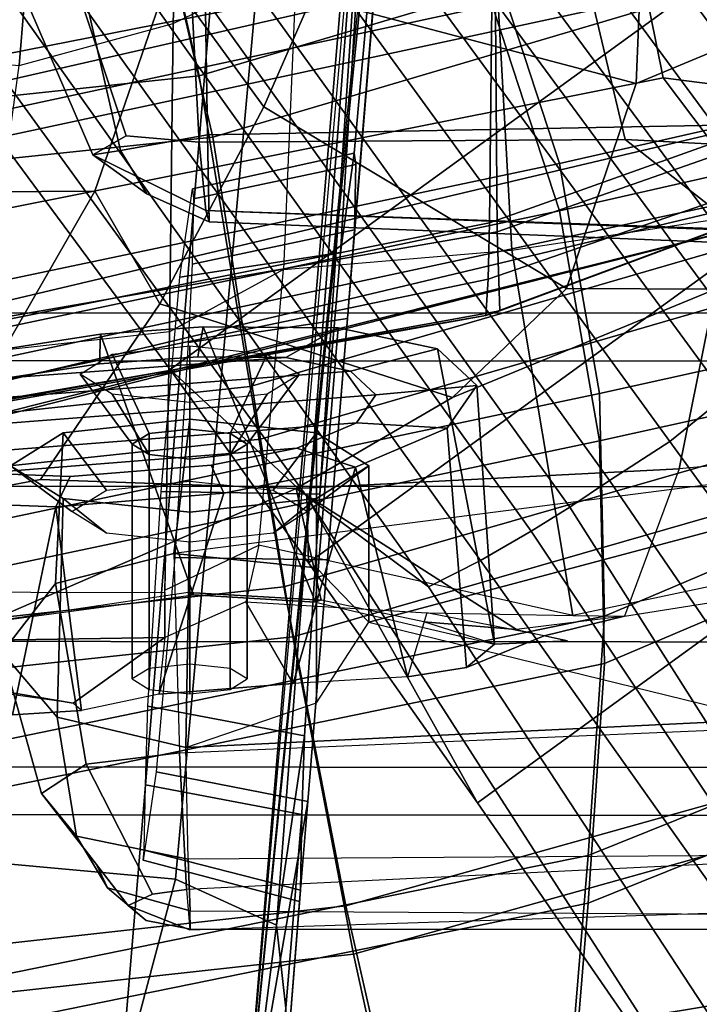
# Model space of a CAD drawing. Units: inches. Extents: x -27 to 130, y -6 to 68.
# Drawn here: x 35 to 36, y 16 to 17 of the extents above; entities that cross this region are included whole.
import ezdxf

# ---------------------------------------------------------------- set-up
doc = ezdxf.new("R2010")
doc.units = ezdxf.units.IN
doc.header["$MEASUREMENT"] = 0
for name, color, linetype in [('SEAT-BACKMAT', 5, 'Continuous'), ('SEAT-BASE', 5, 'Continuous'), ('SEAT-FABRIC', 5, 'Continuous'), ('SEAT-FRAME', 5, 'Continuous'), ('SEAT-KNOBS', 5, 'Continuous')]:
    doc.layers.add(name, color=color, linetype=linetype)

# ---------------------------------------------------------------- blocks, each defined once
blk = doc.blocks.new('1EMBODY_ARMS_0T')
at = {"layer": 'SEAT-BACKMAT'}
for points in [[(-5.0691, -3.8766, 29.2686), (-5.4038, -2.1791, 29.3206), (-5.0469, -2.085, 28.3333), (-4.7662, -3.7348, 28.3415)], [(-4.9884, -2.085, 28.3343), (-5.3453, -2.1791, 29.3216), (-5.0106, -3.8766, 29.2696), (-4.7077, -3.7348, 28.3425)], [(-6.2318, -4.0129, 32.899), (-6.5708, -3.985, 34.1317), (-6.9433, -2.1701, 34.1183), (-6.6015, -2.1995, 32.885)], [(-6.8848, -2.1701, 34.1193), (-6.5123, -3.985, 34.1327), (-6.1733, -4.0129, 32.9), (-6.543, -2.1995, 32.886)], [(-5.0691, -3.8766, 29.2686), (-5.3778, -3.9773, 30.1381), (-5.7449, -2.2325, 30.2017), (-5.4038, -2.1791, 29.3206)], [(-5.6864, -2.2325, 30.2027), (-5.3193, -3.9773, 30.1391), (-5.0106, -3.8766, 29.2696), (-5.3453, -2.1791, 29.3216)], [(-6.2318, -4.0129, 32.899), (-6.6015, -2.1995, 32.885), (-6.3084, -2.2299, 31.8765), (-5.9363, -4.0329, 31.872)], [(-6.2499, -2.2299, 31.8775), (-6.543, -2.1995, 32.886), (-6.1733, -4.0129, 32.9), (-5.8778, -4.0329, 31.873)], [(-5.6616, -4.0268, 30.9806), (-5.9363, -4.0329, 31.872), (-6.3084, -2.2299, 31.8765), (-6.0369, -2.2459, 31.0195)], [(-6.2499, -2.2299, 31.8775), (-5.8778, -4.0329, 31.873), (-5.6031, -4.0268, 30.9816), (-5.9784, -2.2459, 31.0205)], [(-5.6616, -4.0268, 30.9806), (-6.0369, -2.2459, 31.0195), (-5.7449, -2.2325, 30.2017), (-5.3778, -3.9773, 30.1381)], [(-5.6864, -2.2325, 30.2027), (-5.9784, -2.2459, 31.0205), (-5.6031, -4.0268, 30.9816), (-5.3193, -3.9773, 30.1391)], [(-5.0691, -3.8766, 29.2686), (-4.7811, -5.2064, 29.6495), (-5.073, -5.3175, 30.5567), (-5.3778, -3.9773, 30.1381)], [(-5.0145, -5.3175, 30.5577), (-4.7227, -5.2064, 29.6505), (-5.0106, -3.8766, 29.2696), (-5.3193, -3.9773, 30.1391)], [(-6.3031, -5.4665, 35.3307), (-6.8662, -3.9659, 35.6464), (-7.1776, -3.9664, 37.2611), (-6.6315, -5.4803, 37.024)], [(-6.5708, -3.985, 34.1317), (-5.9988, -5.4516, 33.7912), (-6.3606, -5.4665, 35.2682), (-6.9236, -3.9659, 35.5839)], [(-6.3031, -5.4665, 35.3307), (-5.9403, -5.4516, 33.7922), (-6.5123, -3.985, 34.1327), (-6.8662, -3.9659, 35.6464)], [(-6.5708, -3.985, 34.1317), (-6.2318, -4.0129, 32.899), (-5.661, -5.43, 32.5528), (-5.9988, -5.4516, 33.7912)], [(-5.6025, -5.43, 32.5538), (-6.1733, -4.0129, 32.9), (-6.5123, -3.985, 34.1327), (-5.9403, -5.4516, 33.7922)], [(-5.6616, -4.0268, 30.9806), (-5.3778, -3.9773, 30.1381), (-5.073, -5.3175, 30.5567), (-5.3599, -5.3896, 31.5004)], [(-5.0145, -5.3175, 30.5577), (-5.3193, -3.9773, 30.1391), (-5.6031, -4.0268, 30.9816), (-5.3014, -5.3896, 31.5014)], [(-5.9363, -4.0329, 31.872), (-5.3599, -5.3896, 31.5004), (-5.661, -5.43, 32.5528), (-6.2318, -4.0129, 32.899)], [(-5.6025, -5.43, 32.5538), (-5.3014, -5.3896, 31.5014), (-5.8778, -4.0329, 31.873), (-6.1733, -4.0129, 32.9)], [(-5.6616, -4.0268, 30.9806), (-5.3599, -5.3896, 31.5004), (-5.9363, -4.0329, 31.872)], [(-5.8778, -4.0329, 31.873), (-5.3014, -5.3896, 31.5014), (-5.6031, -4.0268, 30.9816), (-5.8778, -4.0329, 31.873)]]:
    blk.add_3dface(points, dxfattribs=at)
at = {"layer": 'SEAT-BASE'}
for points in [[(-4.2919, -2.7158, 4.9402), (-4.3879, -2.6928, 4.4257), (-5.7303, -3.6658, 4.3574), (-5.8414, -3.8159, 4.7041)], [(-4.4879, -2.6948, 3.835), (-5.5733, -3.4973, 3.8795), (-5.7303, -3.6658, 4.3574), (-4.3879, -2.6928, 4.4257)], [(-4.4879, -2.6948, 3.835), (-3.9497, -3.4355, 3.835), (-5.0484, -4.2198, 3.8795), (-5.5733, -3.4973, 3.8795)], [(-4.2263, -2.7474, 5.2355), (-4.2919, -2.7158, 4.9402), (-5.8414, -3.8159, 4.7041), (-5.809, -3.8802, 4.9679)], [(-4.1631, -2.7902, 5.4649), (-4.2263, -2.7474, 5.2355), (-5.809, -3.8802, 4.9679), (-5.7728, -3.9427, 5.1449)], [(-5.7431, -3.9901, 5.2375), (-4.1203, -2.8261, 5.5839), (-4.1631, -2.7902, 5.4649), (-5.7728, -3.9427, 5.1449)], [(-5.7431, -3.9901, 5.2375), (-5.7104, -4.0393, 5.3), (-4.0807, -2.865, 5.6633), (-4.1203, -2.8261, 5.5839)], [(-5.7104, -4.0393, 5.3), (-5.6621, -4.1137, 5.3329), (-4.0286, -2.9269, 5.7083), (-4.0807, -2.865, 5.6633)], [(-4.0286, -2.9269, 5.7083), (-5.6621, -4.1137, 5.3329), (-5.6063, -4.1827, 5.3), (-3.9858, -2.9957, 5.6633)], [(-3.9858, -2.9957, 5.6633), (-5.6063, -4.1827, 5.3), (-5.5695, -4.229, 5.2375), (-3.9611, -3.0453, 5.5839)], [(-3.9401, -3.0971, 5.4649), (-3.9611, -3.0453, 5.5839), (-5.5695, -4.229, 5.2375), (-5.5336, -4.2719, 5.1449)], [(-5.4854, -4.3256, 4.9679), (-3.9189, -3.1705, 5.2355), (-3.9401, -3.0971, 5.4649), (-5.5336, -4.2719, 5.1449)], [(-5.4342, -4.3763, 4.7041), (-3.9091, -3.2426, 4.9402), (-3.9189, -3.1705, 5.2355), (-5.4854, -4.3256, 4.9679)], [(-5.2572, -4.317, 4.3574), (-3.9169, -3.341, 4.4257), (-3.9091, -3.2426, 4.9402), (-5.4342, -4.3763, 4.7041)], [(-5.2572, -4.317, 4.3574), (-5.0484, -4.2198, 3.8795), (-3.9497, -3.4355, 3.835), (-3.9169, -3.341, 4.4257)], [(-5.5733, -3.4973, 3.8795), (-5.0484, -4.2198, 3.8795), (-5.2844, -4.3941, 3.8778), (-5.812, -3.668, 3.8778)], [(-5.7303, -3.6658, 4.3574), (-5.5733, -3.4973, 3.8795), (-5.812, -3.668, 3.8778), (-5.7303, -3.6658, 4.3574)], [(-7.9282, -5.1837, 4.4452), (-5.8414, -3.8159, 4.7041), (-5.7303, -3.6658, 4.3574), (-7.937, -5.0818, 4.1159)], [(-7.6682, -4.9525, 3.6535), (-7.937, -5.0818, 4.1159), (-5.7303, -3.6658, 4.3574), (-6.1081, -3.8764, 3.8517)], [(-5.7303, -3.6658, 4.3574), (-5.812, -3.668, 3.8778), (-6.1081, -3.8764, 3.8517), (-5.7303, -3.6658, 4.3574)], [(-6.1081, -3.8764, 3.8517), (-5.812, -3.668, 3.8778), (-5.2844, -4.3941, 3.8778), (-5.5742, -4.6113, 3.8517)], [(-7.9282, -5.1837, 4.4452), (-7.8568, -5.331, 4.6869), (-5.809, -3.8802, 4.9679), (-5.8414, -3.8159, 4.7041)], [(-7.8568, -5.331, 4.6869), (-5.7728, -3.9427, 5.1449), (-5.809, -3.8802, 4.9679), (-7.8568, -5.331, 4.6869)], [(-6.1081, -3.8764, 3.8517), (-5.5742, -4.6113, 3.8517), (-7.0797, -5.7625, 3.6535), (-7.6682, -4.9525, 3.6535)], [(-7.8568, -5.331, 4.6869), (-5.7431, -3.9901, 5.2375), (-5.7728, -3.9427, 5.1449), (-7.8568, -5.331, 4.6869)], [(-5.7431, -3.9901, 5.2375), (-7.8568, -5.331, 4.6869), (-7.7776, -5.4539, 4.79), (-5.7104, -4.0393, 5.3)], [(-5.7104, -4.0393, 5.3), (-7.7776, -5.4539, 4.79), (-7.6799, -5.5798, 4.8268), (-5.6621, -4.1137, 5.3329)], [(-7.6799, -5.5798, 4.8268), (-7.5904, -5.7116, 4.79), (-5.6063, -4.1827, 5.3), (-5.6621, -4.1137, 5.3329)]]:
    blk.add_3dface(points, dxfattribs=at)
at = {"layer": 'SEAT-FABRIC'}
for points in [[(-5.2868, -3.5499, 30.3307), (-5.5368, -1.1689, 30.3307), (-5.1494, -1.1653, 29.269), (-4.8994, -3.4597, 29.269)], [(-4.5358, -3.4473, 28.3373), (-4.8994, -3.4597, 29.269), (-5.1494, -1.1653, 29.269), (-4.7858, -1.1777, 28.3373)], [(-5.2868, -3.5499, 30.3307), (-5.6593, -3.6087, 31.4667), (-5.9093, -1.258, 31.4667), (-5.5368, -1.1689, 30.3307)], [(-5.2109, -3.5329, 30.2881), (-5.4609, -1.1858, 30.2881), (-5.8445, -1.2709, 31.4515), (-5.5945, -3.5958, 31.4515)], [(-5.2109, -3.5329, 30.2881), (-4.8242, -3.4444, 29.2337), (-5.0742, -1.1806, 29.2337), (-5.4609, -1.1858, 30.2881)], [(-5.9033, -3.6485, 32.3129), (-6.1533, -1.3273, 32.3129), (-5.9093, -1.258, 31.4667), (-5.6593, -3.6087, 31.4667)], [(-5.8414, -3.6374, 32.3038), (-5.5945, -3.5958, 31.4515), (-5.8445, -1.2709, 31.4515), (-6.0914, -1.3384, 32.3038)], [(-5.9033, -3.6485, 32.3129), (-6.2948, -3.7236, 33.923), (-6.5448, -1.4544, 33.923), (-6.1533, -1.3273, 32.3129)], [(-5.8414, -3.6374, 32.3038), (-6.0914, -1.3384, 32.3038), (-6.4853, -1.4638, 33.9201), (-6.2353, -3.7141, 33.9201)], [(-6.647, -3.8005, 35.7754), (-6.897, -1.5955, 35.7754), (-6.5448, -1.4544, 33.923), (-6.2948, -3.7236, 33.923)], [(-6.597, -3.796, 35.8317), (-6.2353, -3.7141, 33.9201), (-6.4853, -1.4638, 33.9201), (-6.847, -1.6, 35.8317)], [(-4.3242, -5.1319, 29.2337), (-4.8242, -3.4444, 29.2337), (-5.2109, -3.5329, 30.2881), (-4.7109, -5.2204, 30.2881)], [(-4.3994, -5.1472, 29.269), (-4.7868, -5.2374, 30.3307), (-5.2868, -3.5499, 30.3307), (-4.8994, -3.4597, 29.269)], [(-5.0945, -5.3131, 31.4515), (-4.7109, -5.2204, 30.2881), (-5.2109, -3.5329, 30.2881), (-5.5945, -3.5958, 31.4515)], [(-5.1593, -5.326, 31.4667), (-5.6593, -3.6087, 31.4667), (-5.2868, -3.5499, 30.3307), (-4.7868, -5.2374, 30.3307)], [(-5.0945, -5.3131, 31.4515), (-5.5945, -3.5958, 31.4515), (-5.8414, -3.6374, 32.3038), (-5.3414, -5.373, 32.3038)], [(-5.1593, -5.326, 31.4667), (-5.4033, -5.384, 32.3129), (-5.9033, -3.6485, 32.3129), (-5.6593, -3.6087, 31.4667)], [(-5.7353, -5.5009, 33.9201), (-5.3414, -5.373, 32.3038), (-5.8414, -3.6374, 32.3038), (-6.2353, -3.7141, 33.9201)], [(-5.7948, -5.5103, 33.923), (-6.2948, -3.7236, 33.923), (-5.9033, -3.6485, 32.3129), (-5.4033, -5.384, 32.3129)], [(-5.7353, -5.5009, 33.9201), (-6.2353, -3.7141, 33.9201), (-6.597, -3.796, 35.8317), (-6.097, -5.6329, 35.8317)], [(-5.7948, -5.5103, 33.923), (-6.147, -5.6374, 35.7754), (-6.647, -3.8005, 35.7754), (-6.2948, -3.7236, 33.923)], [(-6.3686, -5.7553, 37.3107), (-6.8686, -3.8653, 37.3107), (-6.647, -3.8005, 35.7754), (-6.147, -5.6374, 35.7754)], [(-6.3111, -5.7464, 37.3199), (-6.097, -5.6329, 35.8317), (-6.597, -3.796, 35.8317), (-6.8111, -3.8565, 37.3199)], [(-6.3111, -5.7464, 37.3199), (-6.8111, -3.8565, 37.3199), (-6.9496, -3.922, 38.6758), (-6.5121, -5.8274, 38.6758)]]:
    blk.add_3dface(points, dxfattribs=at)
at = {"layer": 'SEAT-FRAME'}
for points in [[(-3.4614, -3.4034, 12.1671), (-6.6317, -3.1559, 13.0664), (-6.6447, 0, 12.9973), (-3.4833, 0, 12.0882)], [(-5.7217, -2.6491, 21.1302), (-5.5068, -3.8866, 21.25), (-5.7357, -2.6119, 21.1583), (-5.7315, -2.5683, 21.1327)], [(-5.501, -3.9037, 21.3362), (-5.7345, -2.6105, 21.2462), (-5.7357, -2.6119, 21.1583), (-5.5068, -3.8866, 21.25)], [(-5.501, -3.9037, 21.3362), (-5.4036, -3.9007, 21.4514), (-5.6274, -2.6095, 21.3652), (-5.7345, -2.6105, 21.2462)], [(-5.0789, -3.8983, 21.6112), (-5.3735, -2.6088, 21.4932), (-5.6274, -2.6095, 21.3652), (-5.4036, -3.9007, 21.4514)], [(-5.0789, -3.8983, 21.6112), (-4.7069, -3.8971, 21.7455), (-4.9852, -2.6083, 21.6369), (-5.3735, -2.6088, 21.4932)], [(-5.7217, -2.6491, 21.1302), (-5.7018, -2.7382, 21.1138), (-5.4618, -3.8894, 21.1746), (-5.5068, -3.8866, 21.25)], [(-5.5833, -2.9393, 21.0607), (-5.3923, -3.8912, 21.139), (-5.4618, -3.8894, 21.1746), (-5.7018, -2.7382, 21.1138)], [(-5.3631, -4.3419, 26.1536), (-5.7558, -2.7783, 26.0832), (-5.7615, -2.7753, 25.9859), (-5.3631, -4.3419, 26.1536)], [(-5.7013, -2.815, 25.9076), (-5.3351, -4.3534, 26.0803), (-5.3631, -4.3419, 26.1536), (-5.7615, -2.7753, 25.9859)], [(-5.3631, -4.3419, 26.1536), (-5.3607, -4.2161, 26.2458), (-5.6617, -2.8112, 26.1838), (-5.7558, -2.7783, 26.0832)], [(-5.7013, -2.815, 25.9076), (-5.5909, -2.8626, 25.8735), (-5.2598, -4.2624, 26.0098), (-5.3351, -4.3534, 26.0803)], [(-5.2134, -4.1053, 26.3659), (-5.4649, -2.8435, 26.291), (-5.6617, -2.8112, 26.1838), (-5.3607, -4.2161, 26.2458)], [(-5.3532, -3.4044, 16.1487), (-5.7384, -3.1837, 16.272), (-5.8315, -2.8542, 16.3403), (-5.3556, -3.0748, 16.2434)], [(-5.2134, -4.1053, 26.3659), (-4.9405, -4.0503, 26.485), (-5.209, -2.8711, 26.3939), (-5.4649, -2.8435, 26.291)], [(-5.3681, -2.9093, 25.8757), (-5.0917, -4.1931, 25.989), (-5.2598, -4.2624, 26.0098), (-5.5909, -2.8626, 25.8735)], [(-5.0926, -2.9457, 25.9121), (-5.209, -2.8711, 26.3939), (-4.9405, -4.0503, 26.485), (-4.7969, -4.1477, 26.0201)], [(-5.9604, -3.2323, 17.2564), (-5.985, -3.3778, 17.226), (-5.9306, -2.9856, 18.7007), (-5.8966, -2.8799, 18.6851)], [(-5.3681, -2.9093, 25.8757), (-5.0926, -2.9457, 25.9121), (-4.7969, -4.1477, 26.0201), (-5.0917, -4.1931, 25.989)], [(-4.8236, -3.3418, 19.067), (-4.912, -2.9513, 20.927), (-5.1625, -2.9192, 20.8852), (-5.1983, -3.3113, 18.9592)], [(-5.5833, -2.9393, 21.0607), (-5.3062, -3.0472, 21.0581), (-5.1239, -3.8938, 21.13), (-5.3923, -3.8912, 21.139)], [(-5.9306, -2.9856, 18.7007), (-5.9103, -3.093, 18.7172), (-5.9043, -3.4907, 17.3278), (-5.985, -3.3778, 17.226)], [(-6.2023, -3.5038, 15.3519), (-6.1708, -3.1559, 15.5194), (-6.7866, -3.0314, 15.8812), (-6.6632, -3.3812, 15.5463)], [(-4.8918, -3.1068, 21.123), (-4.7212, -3.8953, 21.1911), (-5.1239, -3.8938, 21.13), (-5.3062, -3.0472, 21.0581)], [(-5.3532, -3.4044, 16.1487), (-5.3556, -3.0748, 16.2434), (-4.9541, -3.2046, 16.0836), (-5.088, -3.4958, 16.0492)], [(-5.9043, -3.4907, 17.3278), (-5.9103, -3.093, 18.7172), (-5.8478, -3.1597, 18.7496), (-5.8485, -3.4906, 17.4721)], [(-6.6143, -3.4229, 13.159), (-6.6317, -3.1559, 13.0664), (-3.4614, -3.4034, 12.1671), (-3.4342, -3.6876, 12.2674)], [(-6.2023, -3.5038, 15.3519), (-4.7403, -3.637, 15.1259), (-4.7133, -3.2588, 15.31), (-6.1708, -3.1559, 15.5194)], [(-5.8478, -3.1597, 18.7496), (-5.8485, -3.4906, 17.4721), (-5.5271, -3.4963, 17.8989), (-5.5527, -3.2625, 18.8528)], [(-5.6809, -3.1944, 16.8939), (-5.6492, -3.1743, 16.7837), (-5.6047, -3.7511, 16.8105), (-5.6391, -3.7273, 16.9164)], [(-5.614, -3.2117, 16.6792), (-5.5755, -3.7195, 16.7052), (-5.6047, -3.7511, 16.8105), (-5.6492, -3.1743, 16.7837)], [(-5.7429, -3.3565, 17.1459), (-5.9997, -3.3029, 17.1658), (-6.0211, -3.2083, 17.0823), (-5.7367, -3.1922, 17.0764)], [(-5.8857, -3.2706, 16.3524), (-5.7375, -3.1861, 16.271), (-5.7093, -3.3372, 16.1902), (-5.7204, -3.6526, 16.0925)], [(-5.7429, -3.3565, 17.1459), (-5.7367, -3.1922, 17.0764), (-5.7013, -3.2669, 16.9826), (-5.7053, -3.3741, 17.028)], [(-5.4923, -3.4845, 16.0434), (-5.7093, -3.3372, 16.1902), (-5.7384, -3.1837, 16.272), (-5.3532, -3.4044, 16.1487)], [(-5.6809, -3.1944, 16.8939), (-5.6391, -3.7273, 16.9164), (-5.6705, -3.6537, 16.9974), (-5.7013, -3.2669, 16.9826)], [(-5.614, -3.2117, 16.6792), (-5.5839, -3.2973, 16.6062), (-5.5585, -3.6399, 16.6255), (-5.5755, -3.7195, 16.7052)], [(-5.9941, -3.388, 17.1802), (-5.985, -3.3778, 17.226), (-5.9604, -3.2323, 17.2564), (-5.9997, -3.3029, 17.1658)], [(-5.5567, -3.2387, 16.4992), (-5.8857, -3.2706, 16.3524), (-5.8515, -3.5259, 16.338), (-5.53, -3.4116, 16.4633)], [(-5.5567, -3.2387, 16.4992), (-5.53, -3.4116, 16.4633), (-5.5665, -3.41, 16.5828), (-5.5839, -3.2973, 16.6062)], [(-5.7053, -3.3741, 17.028), (-5.7013, -3.2669, 16.9826), (-5.6705, -3.6537, 16.9974), (-5.6913, -3.548, 17.0341)], [(-5.5271, -3.4963, 17.8989), (-5.5527, -3.2625, 18.8528), (-5.1983, -3.3113, 18.9592), (-5.1465, -3.5012, 18.1799)], [(-5.8515, -3.5259, 16.338), (-5.8486, -3.5194, 16.3147), (-5.8857, -3.2706, 16.3524)], [(-5.8857, -3.2706, 16.3524), (-5.7204, -3.6526, 16.0925), (-5.8581, -3.6834, 16.3729), (-5.8486, -3.5194, 16.3147)], [(-6.0965, -3.3385, 30.0344), (-6.1493, -3.3816, 30.1272), (-6.0023, -3.3578, 30.2209), (-5.9227, -3.2903, 30.0827)], [(-5.8373, -3.3558, 29.9301), (-6.0604, -3.3937, 29.9195), (-6.0965, -3.3385, 30.0344), (-5.9227, -3.2903, 30.0827)], [(-5.9227, -3.2903, 30.0827), (-6.0023, -3.3578, 30.2209), (-5.7325, -3.3653, 30.287), (-5.6921, -3.3006, 30.1361)], [(-5.8373, -3.3558, 29.9301), (-5.9227, -3.2903, 30.0827), (-5.6921, -3.3006, 30.1361), (-5.6517, -3.3653, 29.9853)], [(-5.7429, -3.3565, 17.1459), (-5.9941, -3.388, 17.1802), (-5.9997, -3.3029, 17.1658), (-5.7429, -3.3565, 17.1459)], [(-5.6921, -3.3006, 30.1361), (-5.7325, -3.3653, 30.287), (-5.7754, -3.4186, 30.2202), (-5.7488, -3.3761, 30.1209)], [(-5.6517, -3.3653, 29.9853), (-5.6921, -3.3006, 30.1361), (-5.7488, -3.3761, 30.1209), (-5.7222, -3.4186, 30.0217)], [(-5.5665, -3.41, 16.5828), (-5.5578, -3.5316, 16.5907), (-5.5585, -3.6399, 16.6255), (-5.5839, -3.2973, 16.6062)], [(-5.0998, -3.3123, 27.628), (-5.3087, -3.402, 27.5688), (-5.3031, -3.4362, 27.6849), (-5.089, -3.3873, 27.7842)], [(-5.0998, -3.3123, 27.628), (-5.1021, -3.3823, 27.4473), (-5.2851, -3.4429, 27.4625), (-5.3087, -3.402, 27.5688)], [(-5.1983, -3.3113, 18.9592), (-5.1465, -3.5012, 18.1799), (-4.7744, -3.5127, 18.3543), (-4.8236, -3.3418, 19.067)], [(-6.2208, -3.4755, 29.9377), (-6.2349, -3.4457, 29.9933), (-6.0965, -3.3385, 30.0344), (-6.0604, -3.3937, 29.9195)], [(-6.1841, -3.4063, 30.0084), (-6.2129, -3.4201, 30.0768), (-6.1493, -3.3816, 30.1272), (-6.0965, -3.3385, 30.0344)], [(-5.6078, -3.8456, 15.95), (-5.7204, -3.6526, 16.0925), (-5.7093, -3.3372, 16.1902), (-5.4923, -3.4845, 16.0434)], [(-6.9097, -3.3453, 30.9547), (-6.495, -3.3416, 31.0263), (-6.3502, -4.2117, 31.0239), (-6.6523, -4.2616, 30.9791)], [(-6.5006, -4.2449, 31.5068), (-6.3502, -4.2117, 31.0239), (-6.495, -3.3416, 31.0263), (-6.802, -3.3644, 31.4873)], [(-6.1778, -3.5196, 30.1915), (-6.0397, -3.5167, 30.2824), (-6.0023, -3.3578, 30.2209), (-6.1493, -3.3816, 30.1272)], [(-6.0604, -3.3937, 29.9195), (-5.8373, -3.3558, 29.9301), (-5.8003, -3.502, 29.8685), (-6.0466, -3.509, 29.8549)], [(-6.0023, -3.3578, 30.2209), (-6.0397, -3.5167, 30.2824), (-5.7493, -3.5214, 30.3495), (-5.7325, -3.3653, 30.287)], [(-5.9739, -3.4833, 17.2092), (-5.9941, -3.388, 17.1802), (-5.7429, -3.3565, 17.1459), (-5.7262, -3.5634, 17.1532)], [(-5.8003, -3.502, 29.8685), (-5.8373, -3.3558, 29.9301), (-5.6517, -3.3653, 29.9853), (-5.6349, -3.5214, 29.9228)], [(-5.7325, -3.3653, 30.287), (-5.7493, -3.5214, 30.3495), (-5.7864, -3.5214, 30.2614), (-5.7754, -3.4186, 30.2202)], [(-5.7053, -3.3741, 17.028), (-5.6913, -3.548, 17.0341), (-5.7262, -3.5634, 17.1532), (-5.7429, -3.3565, 17.1459)], [(-5.6349, -3.5214, 29.9228), (-5.6517, -3.3653, 29.9853), (-5.7222, -3.4186, 30.0217), (-5.7112, -3.5214, 29.9805)], [(-6.6632, -3.3812, 15.5463), (-6.7677, -3.5633, 15.1813), (-6.2591, -3.6284, 15.0495), (-6.2023, -3.5038, 15.3519)], [(-6.2413, -3.5219, 30.1139), (-6.1778, -3.5196, 30.1915), (-6.1493, -3.3816, 30.1272), (-6.2129, -3.4201, 30.0768)], [(-5.9043, -3.4907, 17.3278), (-5.9739, -3.4833, 17.2092), (-5.9941, -3.388, 17.1802), (-5.985, -3.3778, 17.226)], [(-5.6655, -3.4506, 30.1433), (-5.6785, -3.4713, 30.1917), (-5.6039, -3.4258, 30.2588), (-5.5792, -3.3862, 30.1664)], [(-5.6525, -3.4713, 30.0949), (-5.6655, -3.4506, 30.1433), (-5.5792, -3.3862, 30.1664), (-5.5544, -3.4258, 30.074)], [(-5.0798, -3.5399, 27.8644), (-5.089, -3.3873, 27.7842), (-5.3031, -3.4362, 27.6849), (-5.2839, -3.5433, 27.7538)], [(-5.0955, -3.5228, 27.3823), (-5.2927, -3.5332, 27.4218), (-5.2851, -3.4429, 27.4625), (-5.1021, -3.3823, 27.4473)], [(-6.0604, -3.3937, 29.9195), (-6.0466, -3.509, 29.8549), (-6.2152, -3.5175, 29.9083), (-6.2208, -3.4755, 29.9377)], [(-6.2129, -3.4201, 30.0768), (-6.1841, -3.4063, 30.0084), (-6.2349, -3.4457, 29.9933), (-6.2533, -3.4678, 30.0269)], [(-5.5209, -3.538, 16.4714), (-5.53, -3.4116, 16.4633), (-5.8515, -3.5259, 16.338), (-5.8605, -3.6765, 16.3933)], [(-5.5209, -3.538, 16.4714), (-5.5578, -3.5316, 16.5907), (-5.5665, -3.41, 16.5828), (-5.53, -3.4116, 16.4633)], [(-5.4923, -3.4845, 16.0434), (-5.3532, -3.4044, 16.1487), (-5.088, -3.4958, 16.0492), (-5.2492, -3.6127, 15.8918)], [(-5.3568, -3.4685, 27.6376), (-5.3087, -3.402, 27.5688), (-5.3771, -3.5411, 27.4975), (-5.3914, -3.5453, 27.6254)], [(-5.3087, -3.402, 27.5688), (-5.2851, -3.4429, 27.4625), (-5.2927, -3.5332, 27.4218), (-5.3771, -3.5411, 27.4975)], [(-5.3087, -3.402, 27.5688), (-5.3568, -3.4685, 27.6376), (-5.3031, -3.4362, 27.6849)], [(-6.6143, -3.4229, 13.159), (-3.4342, -3.6876, 12.2674), (-3.3809, -3.8536, 12.4593), (-6.5795, -3.5848, 13.3445)], [(-6.2129, -3.4201, 30.0768), (-6.2533, -3.4678, 30.0269), (-6.2639, -3.5224, 30.0556), (-6.2413, -3.5219, 30.1139)], [(-5.6785, -3.4713, 30.1917), (-5.6839, -3.5214, 30.2117), (-5.6142, -3.5214, 30.297), (-5.6039, -3.4258, 30.2588)], [(-5.6472, -3.5214, 30.0748), (-5.6525, -3.4713, 30.0949), (-5.5544, -3.4258, 30.074), (-5.5442, -3.5214, 30.0358)], [(-5.3914, -3.5453, 27.6254), (-5.2839, -3.5433, 27.7538), (-5.3031, -3.4362, 27.6849), (-5.3568, -3.4685, 27.6376)], [(-6.2639, -3.5224, 30.0556), (-6.2533, -3.4678, 30.0269), (-6.2349, -3.4457, 29.9933), (-6.265, -3.5214, 29.9826)], [(-6.2349, -3.4457, 29.9933), (-6.2208, -3.4755, 29.9377), (-6.2152, -3.5175, 29.9083), (-6.265, -3.5214, 29.9826)], [(-5.9553, -3.4506, 30.0656), (-5.9683, -3.4713, 30.114), (-5.6785, -3.4713, 30.1917), (-5.6655, -3.4506, 30.1433)], [(-5.9423, -3.4713, 30.0172), (-5.9553, -3.4506, 30.0656), (-5.6655, -3.4506, 30.1433), (-5.6525, -3.4713, 30.0949)], [(-6.2298, -3.6569, 13.9722), (-6.1064, -3.6671, 13.6732), (-6.0699, -3.48, 13.7074), (-6.179, -3.4642, 13.9729)], [(-6.216, -3.6579, 14.0796), (-6.2298, -3.6569, 13.9722), (-6.179, -3.4642, 13.9729), (-6.1665, -3.4651, 14.067)], [(-6.1665, -3.4651, 14.067), (-6.086, -3.4669, 14.3715), (-6.1224, -3.6598, 14.4252), (-6.216, -3.6579, 14.0796)], [(-6.1224, -3.6598, 14.4252), (-6.086, -3.4669, 14.3715), (-5.9888, -3.4696, 14.5401), (-6.0256, -3.6628, 14.5752)], [(-6.0256, -3.6628, 14.5752), (-5.9888, -3.4696, 14.5401), (-5.7239, -3.4863, 14.65), (-5.7271, -3.6817, 14.699)], [(-5.9683, -3.4713, 30.114), (-5.9736, -3.5214, 30.1341), (-5.6839, -3.5214, 30.2117), (-5.6785, -3.4713, 30.1917)], [(-5.937, -3.5214, 29.9972), (-5.9423, -3.4713, 30.0172), (-5.6525, -3.4713, 30.0949), (-5.6472, -3.5214, 30.0748)], [(-6.1064, -3.6671, 13.6732), (-5.8084, -3.6915, 13.5494), (-5.8053, -3.5029, 13.5975), (-6.0699, -3.48, 13.7074)], [(-5.9739, -3.4833, 17.2092), (-5.7262, -3.5634, 17.1532), (-5.6941, -3.7259, 17.0967), (-5.9608, -3.6491, 17.1755)], [(-5.9043, -3.4907, 17.3278), (-5.9739, -3.4833, 17.2092), (-5.9608, -3.6491, 17.1755), (-5.8603, -3.5907, 17.2994)], [(-5.7271, -3.6817, 14.699), (-5.7239, -3.4863, 14.65), (-5.4595, -3.5092, 14.5401), (-5.4292, -3.7072, 14.5752)], [(-5.6078, -3.8456, 15.95), (-5.4923, -3.4845, 16.0434), (-5.2492, -3.6127, 15.8918), (-5.4733, -3.9861, 15.815)], [(-5.8459, -3.4907, 17.4772), (-5.7903, -3.6066, 17.4318), (-5.8603, -3.5907, 17.2994), (-5.9043, -3.4907, 17.3278)], [(-5.4499, -3.6371, 17.8262), (-5.5271, -3.4963, 17.8989), (-5.8459, -3.4907, 17.4772), (-5.7903, -3.6066, 17.4318)], [(-5.1465, -3.5012, 18.1799), (-5.0726, -3.6532, 18.0913), (-5.4499, -3.6371, 17.8262), (-5.5271, -3.4963, 17.8989)], [(-5.088, -3.4958, 16.0492), (-4.8535, -3.5984, 15.8916), (-5.1143, -3.6718, 15.8117), (-5.2492, -3.6127, 15.8918)], [(-6.2023, -3.5038, 15.3519), (-6.2591, -3.6284, 15.0495), (-4.5411, -3.7614, 14.7855), (-4.7403, -3.637, 15.1259)], [(-6.0466, -3.509, 29.8549), (-6.0013, -4.5705, 29.82), (-6.1636, -4.578, 29.8704), (-6.2152, -3.5175, 29.9083)], [(-5.6613, -4.5828, 29.8317), (-5.8003, -3.502, 29.8685), (-6.0466, -3.509, 29.8549), (-6.0013, -4.5705, 29.82)], [(-5.6613, -4.5828, 29.8317), (-5.8003, -3.502, 29.8685), (-5.818, -3.6776, 29.9407), (-5.8853, -3.7423, 30.0844)], [(-5.818, -3.6776, 29.9407), (-5.8003, -3.502, 29.8685), (-5.6349, -3.5214, 29.9228), (-5.6517, -3.6776, 29.9853)], [(-5.8084, -3.6915, 13.5494), (-5.5104, -3.7158, 13.6732), (-5.5402, -3.5196, 13.7074), (-5.8053, -3.5029, 13.5975)], [(-5.4292, -3.7072, 14.5752), (-5.4595, -3.5092, 14.5401), (-5.3504, -3.5249, 14.2748), (-5.3063, -3.7244, 14.2763)], [(-4.7112, -3.6721, 18.2531), (-4.7744, -3.5127, 18.3543), (-5.1465, -3.5012, 18.1799), (-5.0726, -3.6532, 18.0913)], [(-6.1636, -4.578, 29.8704), (-6.2152, -3.5175, 29.9083), (-6.265, -3.5214, 29.9826), (-6.2309, -4.5832, 29.9467)], [(-6.265, -3.5214, 29.9826), (-6.2639, -3.5224, 30.0556), (-6.2643, -4.4299, 30.0037)], [(-6.2309, -4.5832, 29.9467), (-6.2404, -4.5818, 29.9644), (-6.2643, -4.4299, 30.0037), (-6.265, -3.5214, 29.9826)], [(-6.2413, -3.5219, 30.1139), (-6.2462, -4.3297, 30.088), (-6.2643, -4.4299, 30.0037), (-6.2639, -3.5224, 30.0556)], [(-6.1729, -4.2758, 30.1828), (-6.1778, -3.5196, 30.1915), (-6.2413, -3.5219, 30.1139), (-6.2462, -4.3297, 30.088)], [(-6.0397, -3.5167, 30.2824), (-6.0053, -4.2322, 30.2892), (-6.1729, -4.2758, 30.1828), (-6.1778, -3.5196, 30.1915)], [(-6.0053, -4.2322, 30.2892), (-6.0397, -3.5167, 30.2824), (-5.9848, -3.6776, 30.2194), (-5.8853, -3.7423, 30.0844)], [(-6.0397, -3.5167, 30.2824), (-5.9848, -3.6776, 30.2194), (-5.7325, -3.6776, 30.287), (-5.7493, -3.5214, 30.3495)], [(-5.9736, -3.5214, 30.1341), (-5.9683, -3.5715, 30.114), (-5.6785, -3.5715, 30.1917), (-5.6839, -3.5214, 30.2117)], [(-5.9423, -3.5715, 30.0172), (-5.937, -3.5214, 29.9972), (-5.6472, -3.5214, 30.0748), (-5.6525, -3.5715, 30.0949)], [(-5.8581, -3.6834, 16.3729), (-5.8605, -3.6765, 16.3933), (-5.8515, -3.5259, 16.338), (-5.8486, -3.5194, 16.3147)], [(-5.7493, -3.5214, 30.3495), (-5.7325, -3.6776, 30.287), (-5.7754, -3.6242, 30.2202), (-5.7864, -3.5214, 30.2614)], [(-5.6517, -3.6776, 29.9853), (-5.6349, -3.5214, 29.9228), (-5.7112, -3.5214, 29.9805), (-5.7222, -3.6242, 30.0217)], [(-5.6839, -3.5214, 30.2117), (-5.6785, -3.5715, 30.1917), (-5.6039, -3.617, 30.2588), (-5.6142, -3.5214, 30.297)], [(-5.6525, -3.5715, 30.0949), (-5.6472, -3.5214, 30.0748), (-5.5442, -3.5214, 30.0358), (-5.5544, -3.617, 30.074)], [(-5.5104, -3.7158, 13.6732), (-5.401, -3.7246, 13.8641), (-5.4434, -3.5243, 13.8758), (-5.5402, -3.5196, 13.7074)], [(-5.0465, -4.001, 27.3592), (-5.2895, -4.0583, 27.3866), (-5.2927, -3.5332, 27.4218), (-5.0955, -3.5228, 27.3823)], [(-5.5578, -3.5316, 16.5907), (-5.5209, -3.538, 16.4714), (-5.522, -3.7046, 16.525), (-5.5585, -3.6399, 16.6255)], [(-5.3204, -3.7263, 14.1691), (-5.3628, -3.526, 14.1803), (-5.4434, -3.5243, 13.8758), (-5.401, -3.7246, 13.8641)], [(-5.2927, -3.5332, 27.4218), (-5.2895, -4.0583, 27.3866), (-5.4008, -4.1999, 27.4713), (-5.3771, -3.5411, 27.4975)], [(-5.3063, -3.7244, 14.2763), (-5.3504, -3.5249, 14.2748), (-5.3628, -3.526, 14.1803), (-5.3204, -3.7263, 14.1691)], [(-5.5209, -3.538, 16.4714), (-5.8605, -3.6765, 16.3933), (-5.522, -3.7046, 16.525), (-5.5209, -3.538, 16.4714)], [(-5.4067, -4.3311, 27.5054), (-5.4197, -4.2443, 27.5871), (-5.3914, -3.5453, 27.6254), (-5.3771, -3.5411, 27.4975)], [(-5.2706, -4.2406, 27.7509), (-5.2839, -3.5433, 27.7538), (-5.3914, -3.5453, 27.6254), (-5.4197, -4.2443, 27.5871)], [(-5.3771, -3.5411, 27.4975), (-5.3771, -3.5411, 27.4975), (-5.4008, -4.1999, 27.4713), (-5.4067, -4.3311, 27.5054)], [(-5.2706, -4.2406, 27.7509), (-4.9953, -4.2285, 27.8894), (-5.0798, -3.5399, 27.8644), (-5.2839, -3.5433, 27.7538)], [(-5.6705, -3.6537, 16.9974), (-5.6941, -3.7259, 17.0967), (-5.7262, -3.5634, 17.1532), (-5.6913, -3.548, 17.0341)], [(-6.3615, -3.6399, 14.5046), (-6.2591, -3.6284, 15.0495), (-6.7677, -3.5633, 15.1813), (-6.9767, -3.5818, 14.7094)], [(-5.9683, -3.5715, 30.114), (-5.9553, -3.5923, 30.0656), (-5.6655, -3.5923, 30.1433), (-5.6785, -3.5715, 30.1917)], [(-5.9553, -3.5923, 30.0656), (-5.9423, -3.5715, 30.0172), (-5.6525, -3.5715, 30.0949), (-5.6655, -3.5923, 30.1433)], [(-5.6785, -3.5715, 30.1917), (-5.6655, -3.5923, 30.1433), (-5.5792, -3.6567, 30.1664), (-5.6039, -3.617, 30.2588)], [(-5.6655, -3.5923, 30.1433), (-5.6525, -3.5715, 30.0949), (-5.5544, -3.617, 30.074), (-5.5792, -3.6567, 30.1664)], [(-3.3809, -3.8536, 12.4593), (-3.3943, -3.8615, 12.4847), (-3.6595, -3.8396, 12.5589), (-6.5795, -3.5848, 13.3445)], [(-4.068, -3.8339, 12.8535), (-3.9014, -3.8357, 12.6795), (-3.6595, -3.8396, 12.5589), (-6.5795, -3.5848, 13.3445)], [(-4.1929, -3.8251, 13.1401), (-6.5795, -3.5848, 13.3445), (-4.068, -3.8339, 12.8535), (-4.1453, -3.8284, 12.99)], [(-6.1064, -3.6671, 13.6732), (-6.5795, -3.5848, 13.3445), (-4.1929, -3.8251, 13.1401), (-5.8084, -3.6915, 13.5494)], [(-6.4542, -3.6392, 14.0113), (-6.5795, -3.5848, 13.3445), (-6.1064, -3.6671, 13.6732), (-6.2298, -3.6569, 13.9722)], [(-5.9608, -3.6491, 17.1755), (-5.8603, -3.5907, 17.2994), (-5.8738, -3.8137, 17.1906), (-5.9528, -3.79, 17.0838)], [(-5.7903, -3.6066, 17.4318), (-5.8603, -3.5907, 17.2994), (-5.8738, -3.8137, 17.1906), (-5.8771, -3.9938, 17.0924)], [(-5.4499, -3.6371, 17.8262), (-5.4263, -3.9185, 17.8257), (-5.8771, -3.9938, 17.0924), (-5.7903, -3.6066, 17.4318)], [(-5.4733, -3.9861, 15.815), (-5.2492, -3.6127, 15.8918), (-5.1143, -3.6718, 15.8117), (-5.2205, -4.072, 15.6796)], [(-6.3615, -3.6399, 14.5046), (-6.1224, -3.6598, 14.4252), (-6.0256, -3.6628, 14.5752), (-6.2591, -3.6284, 15.0495)], [(-6.2591, -3.6284, 15.0495), (-6.0256, -3.6628, 14.5752), (-5.7271, -3.6817, 14.699), (-4.5411, -3.7614, 14.7855)], [(-5.7325, -3.6776, 30.287), (-5.6921, -3.7423, 30.1361), (-5.7488, -3.6668, 30.1209), (-5.7754, -3.6242, 30.2202)], [(-5.6921, -3.7423, 30.1361), (-5.6517, -3.6776, 29.9853), (-5.7222, -3.6242, 30.0217), (-5.7488, -3.6668, 30.1209)], [(-6.1224, -3.6598, 14.4252), (-6.3615, -3.6399, 14.5046), (-6.4542, -3.6392, 14.0113), (-6.216, -3.6579, 14.0796)], [(-6.4542, -3.6392, 14.0113), (-6.2298, -3.6569, 13.9722), (-6.216, -3.6579, 14.0796), (-6.4542, -3.6392, 14.0113)], [(-5.5585, -3.6399, 16.6255), (-5.522, -3.7046, 16.525), (-5.5481, -3.8269, 16.6474), (-5.5755, -3.7195, 16.7052)], [(-5.0035, -3.8953, 18.131), (-5.0726, -3.6532, 18.0913), (-5.4499, -3.6371, 17.8262), (-5.4263, -3.9185, 17.8257)], [(-5.9528, -3.79, 17.0838), (-5.9608, -3.6491, 17.1755), (-5.6941, -3.7259, 17.0967)], [(-5.8779, -4.0575, 16.5826), (-5.8944, -3.9243, 16.5862), (-5.7204, -3.6526, 16.0925), (-5.6959, -4.1252, 16.1095)], [(-5.8846, -3.81, 16.4911), (-5.8581, -3.6834, 16.3729), (-5.7204, -3.6526, 16.0925), (-5.8944, -3.9243, 16.5862)], [(-5.4744, -4.17, 15.8306), (-5.6959, -4.1252, 16.1095), (-5.7204, -3.6526, 16.0925), (-5.6078, -3.8456, 15.95)], [(-5.6391, -3.7273, 16.9164), (-5.6459, -3.839, 16.9722), (-5.6941, -3.7259, 17.0967), (-5.6705, -3.6537, 16.9974)], [(-5.9848, -3.6776, 30.2194), (-5.8853, -3.7423, 30.0844), (-5.6921, -3.7423, 30.1361), (-5.7325, -3.6776, 30.287)], [(-5.522, -3.7046, 16.525), (-5.8605, -3.6765, 16.3933), (-5.9122, -3.8972, 16.6253), (-5.5481, -3.8269, 16.6474)], [(-5.9122, -3.8972, 16.6253), (-5.8846, -3.81, 16.4911), (-5.8581, -3.6834, 16.3729), (-5.8605, -3.6765, 16.3933)], [(-5.8853, -3.7423, 30.0844), (-5.818, -3.6776, 29.9407), (-5.6517, -3.6776, 29.9853), (-5.6921, -3.7423, 30.1361)], [(-4.9992, -4.0811, 15.6765), (-5.2205, -4.072, 15.6796), (-5.1143, -3.6718, 15.8117), (-4.8775, -3.7863, 15.6951)], [(-4.1929, -3.8251, 13.1401), (-5.401, -3.7246, 13.8641), (-5.5104, -3.7158, 13.6732), (-5.8084, -3.6915, 13.5494)], [(-4.5275, -3.763, 14.7707), (-4.5411, -3.7614, 14.7855), (-5.7271, -3.6817, 14.699), (-5.4292, -3.7072, 14.5752)], [(-4.5275, -3.763, 14.7707), (-5.4292, -3.7072, 14.5752), (-5.3063, -3.7244, 14.2763), (-4.1929, -3.8251, 13.1401)], [(-5.9411, -3.8627, 17.0074), (-5.9528, -3.79, 17.0838), (-5.6941, -3.7259, 17.0967), (-5.6459, -3.839, 16.9722)], [(-5.6047, -3.7511, 16.8105), (-5.593, -3.8756, 16.8094), (-5.6459, -3.839, 16.9722), (-5.6391, -3.7273, 16.9164)], [(-5.5755, -3.7195, 16.7052), (-5.5481, -3.8269, 16.6474), (-5.593, -3.8756, 16.8094), (-5.6047, -3.7511, 16.8105)], [(-4.1929, -3.8251, 13.1401), (-5.3063, -3.7244, 14.2763), (-5.3204, -3.7263, 14.1691), (-5.401, -3.7246, 13.8641)], [(-5.6613, -4.5828, 29.8317), (-5.8853, -3.7423, 30.0844), (-6.0053, -4.2322, 30.2892), (-5.6613, -4.5828, 29.8317)], [(-5.8738, -3.8137, 17.1906), (-5.9528, -3.79, 17.0838), (-5.9411, -3.8627, 17.0074), (-5.9019, -3.9587, 16.9876)], [(-5.9082, -3.9875, 16.7629), (-5.9122, -3.8972, 16.6253), (-5.8846, -3.81, 16.4911), (-5.8944, -3.9243, 16.5862)], [(-5.8738, -3.8137, 17.1906), (-5.8771, -3.9938, 17.0924), (-5.8779, -4.0575, 16.5826), (-5.9019, -3.9587, 16.9876)], [(-5.593, -3.8756, 16.8094), (-5.5481, -3.8269, 16.6474), (-5.9122, -3.8972, 16.6253)], [(-5.9411, -3.8627, 17.0074), (-5.6459, -3.839, 16.9722), (-5.593, -3.8756, 16.8094), (-5.9122, -3.8972, 16.6253)], [(-5.6078, -3.8456, 15.95), (-5.4733, -3.9861, 15.815), (-5.4744, -4.17, 15.8306)], [(-5.9019, -3.9587, 16.9876), (-5.9411, -3.8627, 17.0074), (-5.9122, -3.8972, 16.6253), (-5.9082, -3.9875, 16.7629)], [(-5.5068, -3.8866, 21.25), (-5.0533, -5.1068, 21.4278), (-5.0404, -5.1415, 21.503), (-5.501, -3.9037, 21.3362)], [(-5.0533, -5.1068, 21.4278), (-5.5068, -3.8866, 21.25), (-5.4618, -3.8894, 21.1746), (-5.0556, -5.0648, 21.3784)], [(-5.0081, -4.9663, 21.2935), (-5.0556, -5.0648, 21.3784), (-5.4618, -3.8894, 21.1746), (-5.3923, -3.8912, 21.139)], [(-5.4263, -3.9185, 17.8257), (-5.0277, -6.5427, 17.8684), (-4.6209, -6.476, 18.3794), (-5.0035, -3.8953, 18.131)], [(-5.4036, -3.9007, 21.4514), (-5.0123, -5.015, 21.5971), (-4.8147, -4.8558, 21.7129), (-5.0789, -3.8983, 21.6112)], [(-5.0081, -4.9663, 21.2935), (-5.3923, -3.8912, 21.139), (-5.1239, -3.8938, 21.13), (-4.824, -4.9141, 21.2684)], [(-5.4036, -3.9007, 21.4514), (-5.501, -3.9037, 21.3362), (-5.0404, -5.1415, 21.503), (-5.0123, -5.015, 21.5971)], [(-5.9019, -3.9587, 16.9876), (-5.8779, -4.0575, 16.5826), (-5.8944, -3.9243, 16.5862), (-5.9082, -3.9875, 16.7629)], [(-5.3194, -6.6291, 17.2851), (-5.8771, -3.9938, 17.0924), (-5.4263, -3.9185, 17.8257), (-5.0277, -6.5427, 17.8684)], [(-5.8779, -4.0575, 16.5826), (-5.4545, -6.7322, 16.6554), (-5.3194, -6.6291, 17.2851), (-5.8771, -3.9938, 17.0924)], [(-5.4744, -4.17, 15.8306), (-5.4733, -3.9861, 15.815), (-5.2205, -4.072, 15.6796), (-5.167, -4.2003, 15.6775)], [(-5.2895, -4.0583, 27.3866), (-5.0465, -4.001, 27.3592), (-5.0193, -4.152, 27.2137), (-5.2974, -4.2069, 27.2459)], [(-5.4508, -6.7887, 16.3337), (-5.6959, -4.1252, 16.1095), (-5.8779, -4.0575, 16.5826), (-5.4545, -6.7322, 16.6554)], [(-5.2327, -4.2559, 26.5388), (-4.9433, -4.201, 26.667), (-4.9405, -4.0503, 26.485), (-5.2134, -4.1053, 26.3659)], [(-5.2895, -4.0583, 27.3866), (-5.2974, -4.2069, 27.2459), (-5.3933, -4.2864, 27.3558), (-5.4008, -4.1999, 27.4713)], [(-4.9938, -4.2071, 15.6854), (-5.167, -4.2003, 15.6775), (-5.2205, -4.072, 15.6796), (-4.9992, -4.0811, 15.6765)], [(-5.2327, -4.2559, 26.5388), (-5.2134, -4.1053, 26.3659), (-5.3607, -4.2161, 26.2458), (-5.3732, -4.3311, 26.41)], [(-5.4744, -4.17, 15.8306), (-5.3208, -6.8473, 16.0346), (-5.4508, -6.7887, 16.3337), (-5.6959, -4.1252, 16.1095)]]:
    blk.add_3dface(points, dxfattribs=at)
at = {"layer": 'SEAT-KNOBS'}
for points in [[(-6.1257, -6.6929, 14.1604), (-6.0664, -6.6929, 14.343), (-6.0611, -0.1545, 14.3433), (-6.12, -0.1545, 14.162)], [(-6.0664, -6.6929, 13.9777), (-6.1257, -6.6929, 14.1604), (-6.12, -0.1545, 14.162), (-6.0611, -0.1545, 13.9807)], [(-5.911, -6.6929, 13.8648), (-6.0664, -6.6929, 13.9777), (-6.0611, -0.1545, 13.9807), (-5.9069, -0.1545, 13.8687)], [(-6.0664, -6.6929, 14.343), (-5.911, -6.6929, 14.4559), (-5.9069, -0.1545, 14.4554), (-6.0611, -0.1545, 14.3433)], [(-5.719, -6.6929, 13.8648), (-5.911, -6.6929, 13.8648), (-5.9069, -0.1545, 13.8687), (-5.7163, -0.1545, 13.8687)], [(-5.911, -6.6929, 14.4559), (-5.719, -6.6929, 14.4559), (-5.7163, -0.1545, 14.4554), (-5.9069, -0.1545, 14.4554)], [(-5.5636, -6.6929, 13.9777), (-5.719, -6.6929, 13.8648), (-5.7163, -0.1545, 13.8687), (-5.562, -0.1545, 13.9807)], [(-5.719, -6.6929, 14.4559), (-5.5636, -6.6929, 14.343), (-5.562, -0.1545, 14.3433), (-5.7163, -0.1545, 14.4554)], [(-5.5636, -6.6929, 14.343), (-5.5043, -6.6929, 14.1604), (-5.5031, -0.1545, 14.162), (-5.562, -0.1545, 14.3433)], [(-5.5043, -6.6929, 14.1604), (-5.5636, -6.6929, 13.9777), (-5.562, -0.1545, 13.9807), (-5.5031, -0.1545, 14.162)]]:
    blk.add_3dface(points, dxfattribs=at)

msp = doc.modelspace()

# ---------------------------------------------------------------- block references
at = {"ltscale": 10, "rotation": 90}
msp.add_blockref('1EMBODY_ARMS_0T', (31.7355, 22.1102), dxfattribs=at)

doc.saveas('drawing.dxf')
